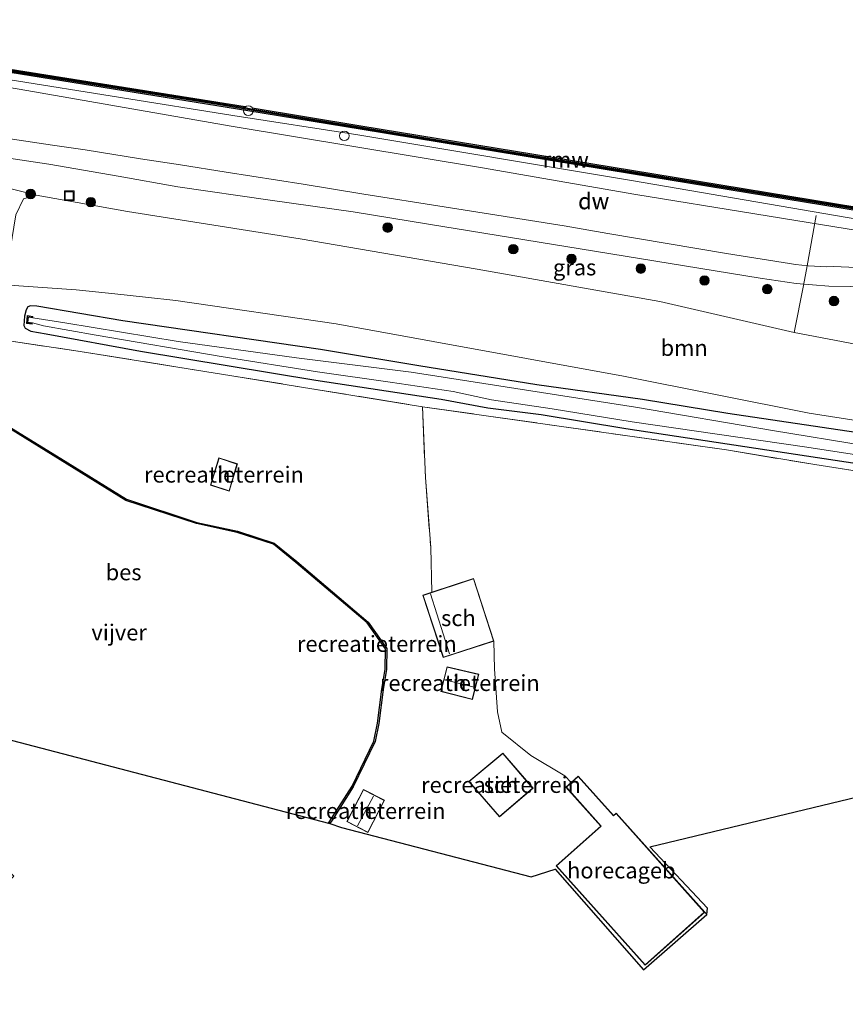
# Model space of a CAD drawing. Units: metres. Extents: x 249990 to 260000, y 468748 to 474719.
# Drawn here: x 252043 to 252172, y 473850 to 474003 of the extents above; entities that cross this region are included whole.
import ezdxf
from ezdxf.enums import TextEntityAlignment as Align

# ---------------------------------------------------------------- set-up
doc = ezdxf.new("R2010")
doc.units = ezdxf.units.M
doc.linetypes.add('IE-TERREINAFSCHEIDING', pattern=[10, 8, -2])
doc.layers.get('0').update_dxf_attribs({"lineweight": 25})
for name, color, linetype, lineweight in [('B-ME-AL-OVERIG-S-B1', 7, 'Continuous', 18), ('B-ME-GC-DAMWAND-GV-B6', 10, 'Continuous', 25), ('B-ME-GC-DAMWAND-L-B1', 10, 'Continuous', 25), ('B-ME-GR-BOOM-GV-B6', 93, 'Continuous', 18), ('B-ME-GR-BOOM-S-B1', 93, 'Continuous', 18), ('B-ME-GW-INSTEEKWATERGANG-L-B1', 10, 'Continuous', 25), ('B-ME-GW-KRUINLIJN-L-B1', 93, 'Continuous', 18), ('B-ME-GW-TEENLIJN-L-B1', 93, 'Continuous', 18), ('B-ME-IE-GRASLAND-GV-B6', 93, 'Continuous', 18), ('B-ME-IE-GRONDWERKLIJN-GROND_INGERICHT-GV-B6', 253, 'Continuous', 18), ('B-ME-IE-INRICHTINGSELEMENT-S-B1', 253, 'Continuous', 18), ('B-ME-IE-TERREINAFSCHEIDING-DOORGANG-L-B1', 8, 'IE-TERREINAFSCHEIDING-KUNSTMATIG-OPEN', 18), ('B-ME-IE-TERREINAFSCHEIDING-RASTERHEKWERK-L-B1', 8, 'IE-TERREINAFSCHEIDING', 18), ('B-ME-KG-KADASTRAAL-DAKRAND-L-B1', 13, 'Continuous', 18), ('B-ME-KG-KADASTRAAL-NOKLIJN-L-B1', 13, 'Continuous', 18), ('B-ME-KG-KADASTRAAL-OPNAMEDTMGRENS-L-B1', 10, 'Continuous', 25), ('B-ME-KW-REMMINGWERK-L-B1', 10, 'Continuous', 25), ('B-ME-MW-MUUR-GV-B6', 8, 'IE-TERREINAFSCHEIDING-KUNSTMATIG', 18), ('B-ME-MW-MUUR-L-B1', 8, 'IE-TERREINAFSCHEIDING-KUNSTMATIG', 18), ('B-ME-OB-BESCHOEIING-GV-B6', 10, 'Continuous', 25), ('B-ME-OB-WATERLIJN-L-B1', 133, 'OB-WATERLIJN', 18), ('B-ME-OG-BEBOUWING-GV-B6', 173, 'Continuous', 18), ('B-ME-OG-WATER-GV-B6', 153, 'Continuous', 18), ('B-ME-VH-VERH_SOORT-BITUMEN-GV-B6', 8, 'IE-TERREINAFSCHEIDING-NATUURLIJK-HOUTWAL', 18)]:
    doc.layers.add(name, color=color, linetype=linetype, lineweight=lineweight)
doc.styles.add('NLCS-ISO', font='NLCS-ISO.TTF')
doc.linetypes.add('IE-TERREINAFSCHEIDING-KUNSTMATIG', pattern='A,4,[82,NLCS.SHX,S=0.75,R=90,X=0,Y=0],4,-2', length=10)
doc.linetypes.add('IE-TERREINAFSCHEIDING-KUNSTMATIG-OPEN', pattern='A,7,-1.5,[67,NLCS.SHX,S=0.75,R=0,X=0,Y=0],-1.5', length=10)
doc.linetypes.add('IE-TERREINAFSCHEIDING-NATUURLIJK-HOUTWAL', pattern='A,7,-1.5,[67,NLCS.SHX,S=0.75,R=45,X=0,Y=0],-1.5,7,-1.5,[70,NLCS.SHX,S=0.75,R=0,X=0,Y=0],-1.5', length=20)
doc.linetypes.add('OB-WATERLIJN', pattern='A,10,[32,NLCS.SHX,S=2,R=0,X=0,Y=0],-12', length=22)

# ---------------------------------------------------------------- blocks, each defined once
blk = doc.blocks.new('dtb')
blk.add_circle((0, 0), 0.75)
blk = doc.blocks.new('put')
for p, q in [((0.75, 0.75), (-0.75, 0.75)), ((-0.75, 0.75), (-0.75, -0.75)), ((0.75, -0.75), (0.75, 0.75)), ((-0.75, -0.75), (0.75, -0.75))]:
    blk.add_line(p, q)
blk.add_lwpolyline([(-0.625, 0.625), (0.625, 0.625), (0.625, -0.625), (-0.625, -0.625)], close=True)
blk = doc.blocks.new('boom')
blk.add_hatch(color=256).paths.add_polyline_path([(-0.75, 0, 1), (0.75, 0, 1)])
blk.add_circle((0, 0), 0.75)

msp = doc.modelspace()

# ---------------------------------------------------------------- linework, layer by layer
at = {"layer": 'B-ME-GC-DAMWAND-GV-B6'}
for points in [[(251930.9184, 473992.6547, 25.205), (251964.1059, 473998.3254, 25.205), (251992.969, 474003.1776, 25.205), (251994.3656, 474003.4092, 25.205), (252013.6983, 474000.2605, 25.205), (252041.1732, 473995.7259, 25.205), (252074.1421, 473990.4549, 25.205), (252078.6242, 473989.7094, 25.205), (252079.3162, 473989.5942, 25.205), (252108.4797, 473984.7432, 25.205), (252141.3469, 473979.3897, 25.205), (252170.335, 473974.6326, 25.205), (252195.1866, 473970.6057, 25.205)], [(252385.4841, 473931.335, 25.205), (252384.2047, 473931.5137, 25.4695), (252381.8348, 473932.0856, 25.4745), (252380.3802, 473932.4366, 25.4776), (252371.8466, 473934.5155, 25.5082), (252360.1402, 473937.325, 25.5133), (252342.6745, 473941.4332, 25.5159), (252324.8657, 473945.4608, 25.5201), (252307.9703, 473949.1379, 25.5317), (252289.8885, 473952.8801, 25.5369), (252275.2466, 473955.7974, 25.5176), (252254.5268, 473959.7329, 25.4977), (252236.8819, 473963.0242, 25.5085), (252225.0567, 473965.146, 25.4895), (252207.3555, 473968.1962, 25.5021), (252177.7679, 473973.0385, 25.472), (252138.7197, 473979.4367, 25.4982), (252096.3991, 473986.4208, 25.5146), (252078.873, 473989.2803, 25.5118), (252041.7908, 473995.2605, 25.5212), (252012.0533, 474000.1004, 25.5333), (251994.3068, 474002.9978, 25.5335), (251980.0288, 474000.5977, 25.5358), (251947.3522, 473995.0398, 25.541)]]:
    msp.add_polyline3d(points, dxfattribs=at)
at = {"layer": 'B-ME-GC-DAMWAND-L-B1'}
msp.add_polyline3d([(251930.945, 473992.5, 25.5056), (251964.1322, 473998.1706, 25.4886), (251992.9949, 474003.0227, 25.5045), (251994.3658, 474003.2501, 25.4981), (252013.6729, 474000.1056, 25.4994), (252041.148, 473995.5709, 25.4734), (252074.1169, 473990.2999, 25.4958), (252108.4542, 473984.5883, 25.486), (252141.3216, 473979.2348, 25.4766), (252170.3097, 473974.4777, 25.4464), (252195.1612, 473970.4508, 25.4885), (252211.5125, 473967.7333, 25.499), (252227.9428, 473964.8988, 25.4641), (252244.5402, 473961.8153, 25.432), (252260.7788, 473958.7772, 25.4656), (252277.3697, 473955.6947, 25.4951), (252293.6715, 473952.4124, 25.5219), (252309.9575, 473948.9779, 25.4855), (252326.3824, 473945.3904, 25.491), (252348.1442, 473940.4072, 25.4839), (252369.8376, 473935.2494, 25.5222), (252387.401, 473931.0367, 25.5554)], dxfattribs=at)
at = {"layer": 'B-ME-GR-BOOM-GV-B6'}
msp.add_polyline3d([(252185.717, 473939.046, 22.31), (252166.4205, 473942.0863, 22.0504), (252137.457, 473947.8467, 22.61), (252092.6174, 473956.0124, 22.946), (252067.6201, 473959.6521, 22.778), (252062.8638, 473960.1802, 22.8555), (252058.1074, 473960.7084, 22.933), (252052.0779, 473961.2963, 22.995), (252047.5869, 473961.6428, 22.778), (252040.896, 473962.076, 22.703), (252042.643, 473973.014, 26.039), (252043.846, 473975.516, 26.202), (252045.82, 473976.1, 26.291), (252060.086, 473973.546, 26.412), (252087.008, 473969.3, 26.669), (252114.619, 473964.554, 26.785), (252143.135, 473959.521, 26.773), (252164.101, 473954.672, 26.308), (252179.099, 473951.803, 26.551)], dxfattribs=at)
at = {"layer": 'B-ME-GW-INSTEEKWATERGANG-L-B1'}
for points in [[(252176.503, 473938.654, 22.326), (252153.712, 473942.001, 21.881), (252140.429, 473944.204, 21.955), (252123.918, 473946.511, 22.051), (252105.539, 473949.478, 22.059), (252090.182, 473951.981, 22.351), (252059.339, 473956.497, 22.295), (252045.934, 473958.771, 22.355), (252044.963, 473958.838, 22.438), (252044.544, 473958.641, 22.438), (252044.25, 473958.182, 22.442), (252043.989, 473957.233, 22.442), (252043.885, 473955.766, 22.442), (252044.122, 473955.317, 22.438), (252044.995, 473954.857, 22.43), (252047.373, 473954.457, 22.43), (252062.119, 473951.767, 22.442), (252089.44, 473947.212, 22.47), (252109.027, 473944.27, 22.418), (252116.281, 473942.914, 22.331), (252124.603, 473941.875, 22.223), (252137.797, 473939.65, 22.267)], [(252137.797, 473939.65, 22.267), (252184.577, 473932.575, 22.342)]]:
    msp.add_polyline3d(points, dxfattribs=at)
at = {"layer": 'B-ME-GW-KRUINLIJN-L-B1'}
for points in [[(252390.3815, 473926.3367, 26.6999), (252386.283, 473926.9509, 26.6849), (252384.3294, 473927.5953, 26.597), (252382.6646, 473927.9561, 26.6135), (252373.4059, 473930.7055, 26.4754), (252343.2317, 473937.7973, 26.572), (252308.1953, 473945.2545, 26.4554), (252274.2496, 473952.6256, 26.5188), (252239.8746, 473958.6175, 26.4735), (252209.1861, 473963.7519, 26.5617), (252176.4994, 473970.1479, 26.4337), (252139.4053, 473976.2129, 26.2299), (252115.1569, 473980.3976, 26.3262), (252076.2292, 473986.8484, 26.2931), (252043.1986, 473992.649, 26.238), (252014.1549, 473997.4394, 26.1639), (251994.9842, 474000.6521, 26.033), (251992.9836, 474000.8701, 25.9933), (251990.9197, 474000.3251, 26.002), (251980.1261, 473998.6524, 26.0245), (251948.1005, 473992.775, 25.9457)], [(252179.099, 473951.803, 26.551), (252164.101, 473954.672, 26.308), (252143.135, 473959.521, 26.773), (252114.619, 473964.554, 26.785), (252087.008, 473969.3, 26.669), (252060.086, 473973.546, 26.412), (252045.82, 473976.1, 26.291), (252040.0735, 473977.5491, 26.43), (252011.9967, 473981.4272, 26.542), (251992.9927, 473983.3705, 26.542), (251983.2322, 473983.4919, 26.542), (251973.6123, 473983.2722, 26.598), (251965.663, 473982.11, 26.374), (251965.028, 473981.87, 26.139)]]:
    msp.add_polyline3d(points, dxfattribs=at)
at = {"layer": 'B-ME-GW-TEENLIJN-L-B1'}
for points in [[(251947.4715, 473993.6385, 25.6169), (251980.2761, 473999.3699, 25.626), (251992.5126, 474001.5209, 25.5751), (251994.2137, 474001.6905, 25.5525), (251994.6009, 474001.649, 25.5618), (251995.4836, 474001.5543, 25.5831), (252000.4016, 474000.7993, 25.583), (252011.6099, 473999.0786, 25.5829), (252041.4455, 473994.1361, 25.6207), (252076.5156, 473988.5123, 25.6123), (252096.0042, 473985.5336, 25.6079), (252138.6882, 473978.3948, 25.5982), (252177.8015, 473971.6831, 25.6084)], [(252185.717, 473939.046, 22.31), (252166.4205, 473942.0863, 22.0504), (252137.457, 473947.8467, 22.61), (252092.6174, 473956.0124, 22.946), (252067.6201, 473959.6521, 22.778), (252062.8638, 473960.1802, 22.8555), (252058.1074, 473960.7084, 22.933), (252052.0779, 473961.2963, 22.995), (252047.5869, 473961.6428, 22.778), (252040.896, 473962.076, 22.703)]]:
    msp.add_polyline3d(points, dxfattribs=at)
at = {"layer": 'B-ME-IE-GRASLAND-GV-B6'}
for points in [[(251947.3522, 473995.0398, 25.541), (251980.0288, 474000.5977, 25.5358), (251994.3068, 474002.9978, 25.5335), (252012.0533, 474000.1004, 25.5333), (252041.7908, 473995.2605, 25.5212), (252078.873, 473989.2803, 25.5118), (252096.3991, 473986.4208, 25.5146), (252138.7197, 473979.4367, 25.4982), (252177.7679, 473973.0385, 25.472), (252207.3555, 473968.1962, 25.5021), (252225.0567, 473965.146, 25.4895), (252236.8819, 473963.0242, 25.5085), (252254.5268, 473959.7329, 25.4977), (252275.2466, 473955.7974, 25.5176), (252289.8885, 473952.8801, 25.5369), (252307.9703, 473949.1379, 25.5317), (252324.8657, 473945.4608, 25.5201), (252342.6745, 473941.4332, 25.5159), (252360.1402, 473937.325, 25.5133), (252371.8466, 473934.5155, 25.5082), (252380.3802, 473932.4366, 25.4776), (252381.8348, 473932.0856, 25.4745)], [(252177.8015, 473971.6831, 25.6084), (252138.6882, 473978.3948, 25.5982), (252096.0042, 473985.5336, 25.6079), (252076.5156, 473988.5123, 25.6123), (252041.4455, 473994.1361, 25.6207), (252011.6099, 473999.0786, 25.5829), (252000.4016, 474000.7993, 25.583), (251995.4836, 474001.5543, 25.5831), (251994.6009, 474001.649, 25.5618), (251994.2137, 474001.6905, 25.5525), (251992.5126, 474001.5209, 25.5751), (251980.2761, 473999.3699, 25.626), (251947.4715, 473993.6385, 25.6169)], [(251947.4715, 473993.6385, 25.6169), (251980.2761, 473999.3699, 25.626), (251992.5126, 474001.5209, 25.5751), (251994.2137, 474001.6905, 25.5525), (251994.6009, 474001.649, 25.5618), (251995.4836, 474001.5543, 25.5831), (252000.4016, 474000.7993, 25.583), (252011.6099, 473999.0786, 25.5829), (252041.4455, 473994.1361, 25.6207), (252076.5156, 473988.5123, 25.6123), (252096.0042, 473985.5336, 25.6079), (252138.6882, 473978.3948, 25.5982), (252177.8015, 473971.6831, 25.6084)], [(251948.1005, 473992.775, 25.9457), (251980.1261, 473998.6524, 26.0245), (251990.9197, 474000.3251, 26.002), (251992.9836, 474000.8701, 25.9933), (251994.9842, 474000.6521, 26.033), (252014.1549, 473997.4394, 26.1639), (252043.1986, 473992.649, 26.238), (252076.2292, 473986.8484, 26.2931), (252115.1569, 473980.3976, 26.3262), (252139.4053, 473976.2129, 26.2299), (252176.4994, 473970.1479, 26.4337), (252209.1861, 473963.7519, 26.5617), (252239.8746, 473958.6175, 26.4735), (252274.2496, 473952.6256, 26.5188), (252308.1953, 473945.2545, 26.4554), (252343.2317, 473937.7973, 26.572), (252373.4059, 473930.7055, 26.4754), (252382.6646, 473927.9561, 26.6135)], [(252381.6728, 473930.9044, 25.5436), (252382.0485, 473929.216, 26.0865), (252382.6646, 473927.9561, 26.6135), (252373.4059, 473930.7055, 26.4754), (252343.2317, 473937.7973, 26.572), (252308.1953, 473945.2545, 26.4554), (252274.2496, 473952.6256, 26.5188), (252239.8746, 473958.6175, 26.4735), (252209.1861, 473963.7519, 26.5617), (252176.4994, 473970.1479, 26.4337), (252139.4053, 473976.2129, 26.2299), (252115.1569, 473980.3976, 26.3262), (252076.2292, 473986.8484, 26.2931), (252043.1986, 473992.649, 26.238), (252014.1549, 473997.4394, 26.1639), (251994.9842, 474000.6521, 26.033), (251992.9836, 474000.8701, 25.9933), (251990.9197, 474000.3251, 26.002), (251980.1261, 473998.6524, 26.0245), (251948.1005, 473992.775, 25.9457)], [(252017.2805, 473984.5464, 26.5509), (252029.426, 473983.3704, 26.5779), (252039.7333, 473982.1227, 26.6139), (252047.8261, 473980.9302, 26.6379), (252058.6339, 473979.068, 26.6409), (252067.9345, 473977.4235, 26.6319), (252082.354, 473975.2966, 26.6829), (252095.2746, 473973.4867, 26.6169), (252107.052, 473971.583, 26.618), (252132.9165, 473967.3685, 26.6575), (252158.781, 473963.154, 26.697), (252164.389, 473962.334, 26.63), (252169.471, 473961.907, 26.642), (252176.2411, 473961.802, 26.7295)], [(252173.8426, 473964.8314, 26.734), (252170.168, 473964.94, 26.71), (252169.1899, 473964.9364, 26.7178), (252168.2111, 473964.9569, 26.7248), (252167.2325, 473965.0015, 26.7311), (252166.255, 473965.0701, 26.7368), (252165.2795, 473965.1628, 26.7417), (252164.3069, 473965.2794, 26.7458), (252163.338, 473965.4198, 26.7493), (252162.3737, 473965.5839, 26.752), (252153.5425, 473967.0143, 26.725), (252135.026, 473970.113, 26.725), (252128.186, 473971.2995, 26.6937), (252109.4786, 473974.2814, 26.6266), (252096.9412, 473976.2496, 26.6746), (252087.4876, 473977.8145, 26.7196), (252075.4719, 473979.7113, 26.6246), (252068.3226, 473980.8504, 26.5971), (252062.1085, 473981.7701, 26.5596), (252053.4614, 473983.1766, 26.5596), (252048.3592, 473983.9221, 26.5596), (252038.953, 473985.3248, 26.5796)], [(252179.099, 473951.803, 26.551), (252164.101, 473954.672, 26.308), (252143.135, 473959.521, 26.773), (252114.619, 473964.554, 26.785), (252087.008, 473969.3, 26.669), (252060.086, 473973.546, 26.412), (252045.82, 473976.1, 26.291), (252040.0735, 473977.5491, 26.43), (252011.9967, 473981.4272, 26.542), (251992.9927, 473983.3705, 26.542), (251983.2322, 473983.4919, 26.542), (251973.6123, 473983.2722, 26.598), (251965.663, 473982.11, 26.374), (251965.028, 473981.87, 26.139), (251963.855, 473981.759, 26.226), (251951.1526, 473978.8806, 26.4195)], [(252040.0735, 473977.5491, 26.43), (252045.82, 473976.1, 26.291), (252043.846, 473975.516, 26.202)], [(252043.846, 473975.516, 26.202), (252042.643, 473973.014, 26.039)], [(252197.0465, 473929.3624, 22.538), (252167.2824, 473934.0274, 22.576), (252153.526, 473936.3376, 22.418), (252106.118, 473943.077, 22.582), (252076.345, 473947.902, 22.534), (252052.688, 473951.687, 22.478), (252039.127, 473953.735, 22.398), (252039.196, 473954.148, 22.494), (252040.896, 473962.076, 22.703), (252047.5869, 473961.6428, 22.778), (252052.0779, 473961.2963, 22.995), (252058.1074, 473960.7084, 22.933), (252062.8638, 473960.1802, 22.8555), (252067.6201, 473959.6521, 22.778)], [(252067.6201, 473959.6521, 22.778), (252092.6174, 473956.0124, 22.946), (252137.457, 473947.8467, 22.61), (252166.4205, 473942.0863, 22.0504), (252185.717, 473939.046, 22.31), (252207.052, 473935.628, 22.111), (252249.664, 473928.127, 22.7741), (252250.238, 473928.082, 22.7732), (252270.607, 473924.794, 22.493), (252295.568, 473920.635, 22.386), (252317.501, 473915.918, 22.461), (252340.327, 473910.811, 22.39), (252356.658, 473906.816, 22.346), (252364.569, 473904.283, 22.35), (252366.073, 473903.145, 22.37), (252367.901, 473902.339, 22.386), (252370.547, 473902.882, 22.386), (252372.187, 473903.053, 22.394), (252379.253, 473901.856, 22.386), (252416.624, 473892.868, 22.445)], [(252184.577, 473932.575, 22.342), (252137.797, 473939.65, 22.267), (252124.603, 473941.875, 22.223), (252116.281, 473942.914, 22.331), (252109.027, 473944.27, 22.418), (252089.44, 473947.212, 22.47), (252062.119, 473951.767, 22.442), (252047.373, 473954.457, 22.43), (252044.995, 473954.857, 22.43), (252044.122, 473955.317, 22.438), (252043.885, 473955.766, 22.442), (252043.989, 473957.233, 22.442), (252044.25, 473958.182, 22.442), (252044.544, 473958.641, 22.438), (252044.963, 473958.838, 22.438), (252045.934, 473958.771, 22.355)], [(252176.503, 473938.654, 22.326), (252153.712, 473942.001, 21.881), (252140.429, 473944.204, 21.955), (252123.918, 473946.511, 22.051), (252105.539, 473949.478, 22.059), (252090.182, 473951.981, 22.351), (252059.339, 473956.497, 22.295), (252045.934, 473958.771, 22.355), (252044.963, 473958.838, 22.438), (252044.544, 473958.641, 22.438), (252044.25, 473958.182, 22.442), (252043.989, 473957.233, 22.442), (252043.885, 473955.766, 22.442), (252044.122, 473955.317, 22.438), (252044.995, 473954.857, 22.43), (252047.373, 473954.457, 22.43), (252062.119, 473951.767, 22.442), (252089.44, 473947.212, 22.47), (252109.027, 473944.27, 22.418), (252116.281, 473942.914, 22.331), (252124.603, 473941.875, 22.223), (252137.797, 473939.65, 22.267), (252184.577, 473932.575, 22.342)], [(252045.934, 473958.771, 22.355), (252059.339, 473956.497, 22.295), (252090.182, 473951.981, 22.351), (252105.539, 473949.478, 22.059), (252123.918, 473946.511, 22.051), (252140.429, 473944.204, 21.955), (252153.712, 473942.001, 21.881), (252176.503, 473938.654, 22.326)], [(252189.938, 473934.562, 21.269), (252160.693, 473939.357, 21.269), (252139.314, 473943.017, 21.161), (252104.325, 473948.456, 21.161), (252086.425, 473950.693, 21.161), (252067.978, 473953.251, 21.161), (252050.309, 473956.156, 21.161), (252045.302, 473956.947, 21.161), (252045.336, 473957.144, 21.221), (252044.451, 473957.298, 21.776), (252044.332, 473956.075, 21.776)], [(252044.332, 473956.075, 21.776), (252045.217, 473955.958, 21.177), (252045.243, 473956.156, 21.161), (252046.956, 473955.722, 21.161), (252055.174, 473954.247, 21.161), (252074.686, 473950.929, 21.161), (252089.738, 473948.523, 21.161), (252101.071, 473946.896, 21.161), (252110.88, 473945.447, 21.161), (252116.854, 473944.149, 21.161), (252126.312, 473942.727, 21.161), (252138.819, 473940.735, 21.161), (252165.696, 473936.81, 21.269), (252193.463, 473932.526, 21.269)]]:
    msp.add_polyline3d(points, dxfattribs=at)
at = {"layer": 'B-ME-IE-GRONDWERKLIJN-GROND_INGERICHT-GV-B6'}
for points in [[(252039.127, 473953.735, 22.398), (252052.688, 473951.687, 22.478), (252076.345, 473947.902, 22.534), (252106.118, 473943.077, 22.582)], [(252106.118, 473943.077, 22.582), (252106.555, 473931.999, 22.41), (252107.39, 473921.118, 22.654), (252107.535, 473914.104, 22.827), (252106.163, 473913.651, 22.845), (252109.326, 473903.902, 22.845), (252117.244, 473906.471, 22.845), (252117.315, 473902.145, 23.137), (252117.808, 473895.426, 22.845), (252118.483, 473892.25, 22.75), (252122.995, 473888.628, 22.758), (252128.307, 473885.474, 22.726), (252129.275, 473884.387, 22.362), (252128.478, 473883.674, 22.362), (252133.91, 473877.606, 22.362), (252126.957, 473871.382, 22.362), (252140.824, 473855.897, 22.362), (252150.134, 473864.18, 22.362), (252150.438, 473863.809, 22.366), (252140.571, 473855.16, 22.525), (252126.793, 473870.878, 22.501), (252123.037, 473869.701, 22.626), (252093.478, 473877.366, 22.526), (252091.641, 473877.999, 21.209), (252092.092, 473878.682, 21.209), (252095.285, 473883.725, 21.185), (252098.708, 473890.814, 21.077), (252099.295, 473893.635, 21.137), (252099.941, 473898.931, 21.101), (252100.488, 473902.09, 21.113), (252100.516, 473905.322, 21.125), (252097.622, 473909.447, 21.165), (252086.476, 473918.927, 21.097), (252082.956, 473921.792, 21.065), (252077.235, 473923.62, 21.145), (252070.899, 473925.011, 21.177), (252059.916, 473928.639, 21.293), (252049.671, 473934.976, 21.069), (252037.483, 473942.498, 21.149)], [(252208.057, 473890.377, 22.243), (252141.572, 473874.386, 22.406), (252150.549, 473864.767, 22.469), (252150.438, 473863.809, 22.366), (252150.134, 473864.18, 22.362), (252136.296, 473879.638, 22.362), (252135.888, 473879.273, 22.362), (252130.404, 473885.398, 22.362), (252129.275, 473884.387, 22.362), (252128.307, 473885.474, 22.726), (252122.995, 473888.628, 22.758), (252118.483, 473892.25, 22.75), (252117.808, 473895.426, 22.845), (252117.315, 473902.145, 23.137), (252117.244, 473906.471, 22.845), (252114.068, 473916.26, 22.845), (252107.535, 473914.104, 22.827), (252107.39, 473921.118, 22.654), (252106.555, 473931.999, 22.41), (252106.118, 473943.077, 22.582), (252153.526, 473936.3376, 22.418), (252167.2824, 473934.0274, 22.576)], [(252073.008, 473930.826, 22.678), (252075.957, 473929.864, 22.678), (252077.221, 473934.154, 22.678), (252074.345, 473935.109, 22.678), (252073.008, 473930.826, 22.678)], [(252167.2824, 473934.0274, 22.576), (252197.0465, 473929.3624, 22.538)], [(252108.958, 473898.616, 22.845), (252113.878, 473897.372, 22.845), (252114.876, 473901.321, 22.845), (252109.932, 473902.467, 22.845), (252108.958, 473898.616, 22.845)], [(252113.333, 473884.587, 22.666), (252118.091, 473879.033, 22.666), (252123.346, 473883.535, 22.666), (252118.655, 473889.011, 22.666), (252113.333, 473884.587, 22.666)], [(252100.166, 473881.637, 22.738), (252096.897, 473883.335, 22.738), (252094.297, 473878.299, 22.738), (252097.57, 473876.609, 22.738), (252100.166, 473881.637, 22.738)]]:
    msp.add_polyline3d(points, dxfattribs=at)
at = {"layer": 'B-ME-IE-TERREINAFSCHEIDING-DOORGANG-L-B1'}
for p, q in [((252165.5169, 473961.9922, 26.63), (252166.0863, 473965.0801, 26.7368)), ((252150.134, 473864.18, 22.362), (252150.438, 473863.809, 22.366))]:
    msp.add_line(p, q, dxfattribs=at)
at = {"layer": 'B-ME-IE-TERREINAFSCHEIDING-RASTERHEKWERK-L-B1'}
for p, q in [((252166.0863, 473965.0801, 26.7368), (252167.9412, 473975.1391, 25.205)), ((252165.5169, 473961.9922, 26.63), (252164.101, 473954.672, 26.308))]:
    msp.add_line(p, q, dxfattribs=at)
for points in [[(252039.196, 473954.148, 22.494), (252039.127, 473953.735, 22.398), (252052.688, 473951.687, 22.478), (252076.345, 473947.902, 22.534), (252106.118, 473943.077, 22.582)], [(252106.118, 473943.077, 22.582), (252153.526, 473936.3376, 22.418), (252167.2824, 473934.0274, 22.576), (252197.0465, 473929.3624, 22.538), (252226.7031, 473924.4364, 22.5115), (252256.3598, 473919.5105, 22.485), (252286.1575, 473913.9732, 22.529), (252324.8348, 473906.5546, 22.68), (252365.284, 473897.24, 22.394), (252355.967, 473874.798, 22.251), (252344.814, 473849.78, 22.355)], [(252106.118, 473943.077, 22.582), (252106.555, 473931.999, 22.41), (252107.39, 473921.118, 22.654), (252107.535, 473914.104, 22.827)], [(252117.244, 473906.471, 22.845), (252117.315, 473902.145, 23.137), (252117.808, 473895.426, 22.845), (252118.483, 473892.25, 22.75), (252122.995, 473888.628, 22.758), (252128.307, 473885.474, 22.726), (252129.275, 473884.387, 22.362)]]:
    msp.add_polyline3d(points, dxfattribs=at)
at = {"layer": 'B-ME-KG-KADASTRAAL-DAKRAND-L-B1'}
for points in [[(252077.159, 473934.122, 25.025), (252075.924, 473929.927, 25.029), (252073.07, 473930.858, 25.029), (252074.378, 473935.046, 25.029), (252077.159, 473934.122, 25.025)], [(252114.036, 473916.197, 25.309), (252117.181, 473906.503, 25.253), (252109.358, 473903.965, 25.407), (252106.226, 473913.619, 25.435), (252114.036, 473916.197, 25.309)], [(252109.968, 473902.407, 24.838), (252109.019, 473898.652, 24.834), (252113.842, 473897.433, 24.904), (252114.815, 473901.284, 24.896), (252109.968, 473902.407, 24.838)], [(252118.649, 473888.941, 25.903), (252123.276, 473883.54, 25.931), (252118.096, 473879.104, 25.955), (252113.404, 473884.581, 25.967), (252118.649, 473888.941, 25.903)], [(252150.063, 473864.184, 25.605), (252136.292, 473879.567, 25.621), (252135.884, 473879.202, 25.633), (252130.4, 473885.327, 25.681), (252128.549, 473883.67, 25.74), (252133.981, 473877.602, 25.541), (252127.028, 473871.378, 25.621), (252140.828, 473855.967, 25.621), (252150.063, 473864.184, 25.605)], [(252100.099, 473881.616, 25.032), (252097.549, 473876.676, 25.041), (252094.364, 473878.32, 24.982), (252096.918, 473883.268, 25.029), (252100.099, 473881.616, 25.032)]]:
    msp.add_polyline3d(points, dxfattribs=at)
at = {"layer": 'B-ME-KG-KADASTRAAL-NOKLIJN-L-B1'}
for p, q in [((252107.329, 473913.88, 26.993), (252110.298, 473904.471, 26.989)), ((252109.58, 473900.422, 25.32), (252114.183, 473899.298, 25.32)), ((252098.433, 473882.284, 25.947), (252095.973, 473877.638, 25.879))]:
    msp.add_line(p, q, dxfattribs=at)
at = {"layer": 'B-ME-KG-KADASTRAAL-OPNAMEDTMGRENS-L-B1'}
msp.add_polyline3d([(251945.432, 473891.334, 21.361), (251961.235, 473892.495, 21.611), (251965.878, 473892.838, 21.466), (251970.157, 473893.154, 21.416), (251972.076, 473893.296, 21.376), (251992.241, 473894.797, 21.496), (251997.308, 473888.991, 21.58), (251998.1, 473888.193, 22.215), (252028.11, 473856.031, 22.227), (252042.336, 473869.805, 22.231), (252029.112, 473883.468, 22.203), (252022.752, 473896.005, 21.206), (252023.02, 473895.935, 21.029), (252091.437, 473878.053, 21.029), (252091.641, 473877.999, 21.209), (252093.478, 473877.366, 22.526), (252123.037, 473869.701, 22.626), (252126.793, 473870.878, 22.501), (252140.571, 473855.16, 22.525), (252150.438, 473863.809, 22.366), (252150.549, 473864.767, 22.469), (252141.572, 473874.386, 22.406), (252208.057, 473890.377, 22.243)], dxfattribs=at)
at = {"layer": 'B-ME-KW-REMMINGWERK-L-B1'}
for points in [[(252078.4129, 473989.8689, 25.3634), (252041.785, 473995.7405, 25.3522), (252012.0546, 474000.6018, 25.3642), (251994.3376, 474003.4932, 25.3646), (251980.3608, 474001.1721, 25.3746), (251980.2964, 474001.1119, 25.3722)], [(252177.3541, 473973.6176, 25.3213), (252138.6895, 473979.9467, 25.3386), (252096.4596, 473986.883, 25.3359), (252079.5292, 473989.6657, 25.3586)]]:
    msp.add_polyline3d(points, dxfattribs=at)
at = {"layer": 'B-ME-MW-MUUR-GV-B6'}
msp.add_polyline3d([(252045.243, 473956.156, 21.161), (252045.217, 473955.958, 21.177), (252044.332, 473956.075, 21.776), (252044.451, 473957.298, 21.776), (252045.336, 473957.144, 21.221), (252045.302, 473956.947, 21.161), (252044.629, 473957.064, 21.161), (252044.55, 473956.248, 21.161), (252045.243, 473956.156, 21.161)], dxfattribs=at)
at = {"layer": 'B-ME-MW-MUUR-L-B1'}
msp.add_polyline3d([(252045.156, 473956.077, 21.282), (252044.453, 473956.169, 21.684), (252044.526, 473957.161, 21.684), (252045.222, 473957.042, 21.329)], dxfattribs=at)
at = {"layer": 'B-ME-OB-BESCHOEIING-GV-B6'}
msp.add_polyline3d([(252037.483, 473942.498, 21.149), (252049.671, 473934.976, 21.069), (252059.916, 473928.639, 21.293), (252070.899, 473925.011, 21.177), (252077.235, 473923.62, 21.145), (252082.956, 473921.792, 21.065), (252086.476, 473918.927, 21.097), (252097.622, 473909.447, 21.165), (252100.516, 473905.322, 21.125), (252100.488, 473902.09, 21.113), (252099.941, 473898.931, 21.101), (252099.295, 473893.635, 21.137), (252098.708, 473890.814, 21.077), (252095.285, 473883.725, 21.185), (252092.092, 473878.682, 21.209), (252091.641, 473877.999, 21.209), (252091.437, 473878.053, 21.029), (252091.924, 473878.791, 21.029), (252095.11, 473883.822, 21.029), (252098.517, 473890.879, 21.029), (252099.097, 473893.668, 21.029), (252099.743, 473898.96, 21.029), (252100.288, 473902.108, 21.029), (252100.315, 473905.26, 21.029), (252097.473, 473909.311, 21.029), (252086.348, 473918.773, 21.029), (252082.859, 473921.613, 21.029), (252077.183, 473923.427, 21.029), (252070.846, 473924.818, 21.029), (252059.831, 473928.456, 21.029), (252049.566, 473934.806, 21.029), (252037.51, 473942.246, 21.029)], dxfattribs=at)
at = {"layer": 'B-ME-OB-WATERLIJN-L-B1'}
msp.add_polyline3d([(251930.9184, 473992.6547, 25.205), (251964.1059, 473998.3254, 25.205), (251992.969, 474003.1776, 25.205), (251994.3656, 474003.4092, 25.205), (252013.6983, 474000.2605, 25.205), (252041.1732, 473995.7259, 25.205), (252074.1421, 473990.4549, 25.205), (252078.6242, 473989.7094, 25.205), (252079.3162, 473989.5942, 25.205), (252108.4797, 473984.7432, 25.205), (252141.3469, 473979.3897, 25.205), (252170.335, 473974.6326, 25.205), (252195.1866, 473970.6057, 25.205)], dxfattribs=at)
at = {"layer": 'B-ME-OG-BEBOUWING-GV-B6'}
for points in [[(252077.221, 473934.154, 22.678), (252075.957, 473929.864, 22.678), (252073.008, 473930.826, 22.678), (252074.345, 473935.109, 22.678), (252077.221, 473934.154, 22.678)], [(252117.244, 473906.471, 22.845), (252109.326, 473903.902, 22.845), (252106.163, 473913.651, 22.845), (252107.535, 473914.104, 22.827), (252114.068, 473916.26, 22.845), (252117.244, 473906.471, 22.845)], [(252114.876, 473901.321, 22.845), (252113.878, 473897.372, 22.845), (252108.958, 473898.616, 22.845), (252109.932, 473902.467, 22.845), (252114.876, 473901.321, 22.845)], [(252118.655, 473889.011, 22.666), (252123.346, 473883.535, 22.666), (252118.091, 473879.033, 22.666), (252113.333, 473884.587, 22.666), (252118.655, 473889.011, 22.666)], [(252130.404, 473885.398, 22.362), (252135.888, 473879.273, 22.362), (252136.296, 473879.638, 22.362), (252150.134, 473864.18, 22.362), (252140.824, 473855.897, 22.362), (252126.957, 473871.382, 22.362), (252133.91, 473877.606, 22.362), (252128.478, 473883.674, 22.362), (252129.275, 473884.387, 22.362), (252130.404, 473885.398, 22.362)], [(252100.166, 473881.637, 22.738), (252097.57, 473876.609, 22.738), (252094.297, 473878.299, 22.738), (252096.897, 473883.335, 22.738), (252100.166, 473881.637, 22.738)]]:
    msp.add_polyline3d(points, dxfattribs=at)
at = {"layer": 'B-ME-OG-WATER-GV-B6'}
for points in [[(252195.1866, 473970.6057, 25.205), (252170.335, 473974.6326, 25.205), (252141.3469, 473979.3897, 25.205), (252108.4797, 473984.7432, 25.205), (252079.3162, 473989.5942, 25.205), (252078.6242, 473989.7094, 25.205), (252074.1421, 473990.4549, 25.205), (252041.1732, 473995.7259, 25.205), (252013.6983, 474000.2605, 25.205), (251994.3656, 474003.4092, 25.205), (251992.969, 474003.1776, 25.205), (251964.1059, 473998.3254, 25.205), (251930.9184, 473992.6547, 25.205)], [(252045.243, 473956.156, 21.161), (252044.55, 473956.248, 21.161), (252044.629, 473957.064, 21.161), (252045.302, 473956.947, 21.161), (252050.309, 473956.156, 21.161), (252067.978, 473953.251, 21.161), (252086.425, 473950.693, 21.161), (252104.325, 473948.456, 21.161), (252139.314, 473943.017, 21.161), (252160.693, 473939.357, 21.269), (252189.938, 473934.562, 21.269)], [(252193.463, 473932.526, 21.269), (252165.696, 473936.81, 21.269), (252138.819, 473940.735, 21.161), (252126.312, 473942.727, 21.161), (252116.854, 473944.149, 21.161), (252110.88, 473945.447, 21.161), (252101.071, 473946.896, 21.161), (252089.738, 473948.523, 21.161), (252074.686, 473950.929, 21.161), (252055.174, 473954.247, 21.161), (252046.956, 473955.722, 21.161), (252045.243, 473956.156, 21.161)], [(252037.51, 473942.246, 21.029), (252049.566, 473934.806, 21.029), (252059.831, 473928.456, 21.029), (252070.846, 473924.818, 21.029), (252077.183, 473923.427, 21.029), (252082.859, 473921.613, 21.029), (252086.348, 473918.773, 21.029)], [(252086.348, 473918.773, 21.029), (252097.473, 473909.311, 21.029), (252100.315, 473905.26, 21.029), (252100.288, 473902.108, 21.029), (252099.743, 473898.96, 21.029), (252099.097, 473893.668, 21.029), (252098.517, 473890.879, 21.029), (252095.11, 473883.822, 21.029), (252091.924, 473878.791, 21.029), (252091.437, 473878.053, 21.029), (252023.02, 473895.935, 21.029)]]:
    msp.add_polyline3d(points, dxfattribs=at)
at = {"layer": 'B-ME-VH-VERH_SOORT-BITUMEN-GV-B6'}
for points in [[(252176.2411, 473961.802, 26.7295), (252169.471, 473961.907, 26.642), (252164.389, 473962.334, 26.63), (252158.781, 473963.154, 26.697), (252132.9165, 473967.3685, 26.6575), (252107.052, 473971.583, 26.618), (252095.2746, 473973.4867, 26.6169), (252082.354, 473975.2966, 26.6829), (252067.9345, 473977.4235, 26.6319), (252058.6339, 473979.068, 26.6409), (252047.8261, 473980.9302, 26.6379), (252039.7333, 473982.1227, 26.6139), (252029.426, 473983.3704, 26.5779), (252017.2805, 473984.5464, 26.5509), (252008.0945, 473985.3188, 26.5539), (251999.0966, 473985.9884, 26.5179), (251989.6816, 473986.4474, 26.4579), (251983.007, 473986.683, 26.346), (251972.186, 473986.512, 26.37), (251964.954, 473985.506, 26.374), (251962.371, 473985.082, 26.346), (251955.714, 473983.723, 26.206), (251946.2788, 473981.5997, 26.3018)], [(252038.953, 473985.3248, 26.5796), (252048.3592, 473983.9221, 26.5596), (252053.4614, 473983.1766, 26.5596), (252062.1085, 473981.7701, 26.5596), (252068.3226, 473980.8504, 26.5971), (252075.4719, 473979.7113, 26.6246), (252087.4876, 473977.8145, 26.7196), (252096.9412, 473976.2496, 26.6746), (252109.4786, 473974.2814, 26.6266), (252128.186, 473971.2995, 26.6937), (252135.026, 473970.113, 26.725), (252153.5425, 473967.0143, 26.725), (252162.3737, 473965.5839, 26.752), (252163.338, 473965.4198, 26.7493), (252164.3069, 473965.2794, 26.7458), (252165.2795, 473965.1628, 26.7417), (252166.255, 473965.0701, 26.7368), (252167.2325, 473965.0015, 26.7311), (252168.2111, 473964.9569, 26.7248), (252169.1899, 473964.9364, 26.7178), (252170.168, 473964.94, 26.71), (252173.8426, 473964.8314, 26.734)]]:
    msp.add_polyline3d(points, dxfattribs=at)

# ---------------------------------------------------------------- block references
at = {"layer": 'B-ME-AL-OVERIG-S-B1', "rotation": 90}
msp.add_blockref('put', (252051, 473976, 26.544), dxfattribs=at)
at = {"layer": 'B-ME-GR-BOOM-S-B1', "rotation": 90}
for p in [(252044.9593, 473976.2898, 26.449), (252054.3622, 473975.0028, 26.519), (252100.6718, 473971.0455, 26.684), (252120.2581, 473967.6682, 26.729), (252129.3455, 473966.1606, 26.689), (252140.1606, 473964.6425, 26.594), (252150.0966, 473962.7763, 26.689), (252159.8788, 473961.4346, 26.649), (252170.286, 473959.5656, 26.724)]:
    msp.add_blockref('boom', p, dxfattribs=at)
at = {"layer": 'B-ME-IE-INRICHTINGSELEMENT-S-B1', "rotation": 90}
for p in [(252078.9376, 473989.2902, 25.4367), (252093.9037, 473985.359, 25.65)]:
    msp.add_blockref('dtb', p, dxfattribs=at)

# ---------------------------------------------------------------- texts
at = {"layer": 'B-ME-GC-DAMWAND-GV-B6', "ltscale": 0.2, "style": 'NLCS-ISO'}
msp.add_text('dw', height=2.5, dxfattribs=at).set_placement((252132.7945, 473975.14), align=Align.MIDDLE_CENTER)
at = {"layer": 'B-ME-GC-DAMWAND-L-B1', "ltscale": 0.2, "style": 'NLCS-ISO'}
msp.add_text('dw', height=2.5, dxfattribs=at).set_placement((252132.8139, 473975.1929), align=Align.MIDDLE_CENTER)
at = {"layer": 'B-ME-GR-BOOM-GV-B6', "ltscale": 0.2, "style": 'NLCS-ISO'}
msp.add_text('bmn', height=2.5, dxfattribs=at).set_placement((252146.9233, 473952.2615), align=Align.MIDDLE_CENTER)
at = {"layer": 'B-ME-IE-GRASLAND-GV-B6', "ltscale": 0.2, "style": 'NLCS-ISO'}
msp.add_text('gras', height=2.5, dxfattribs=at).set_placement((252129.8298, 473964.8233), align=Align.MIDDLE_CENTER)
at = {"layer": 'B-ME-IE-GRONDWERKLIJN-GROND_INGERICHT-GV-B6', "ltscale": 0.2, "style": 'NLCS-ISO'}
for p in [(252075.1283, 473932.4786), (252098.9793, 473906.0527), (252111.9247, 473899.9407), (252118.3466, 473884.0335), (252097.2317, 473879.9704)]:
    msp.add_text('recreatieterrein', height=2.5, dxfattribs=at).set_placement(p, align=Align.MIDDLE_CENTER)
at = {"layer": 'B-ME-KW-REMMINGWERK-L-B1', "ltscale": 0.2, "style": 'NLCS-ISO'}
msp.add_text('rmw', height=2.5, dxfattribs=at).set_placement((252128.4405, 473981.6345), align=Align.MIDDLE_CENTER)
at = {"layer": 'B-ME-OB-BESCHOEIING-GV-B6', "ltscale": 0.2, "style": 'NLCS-ISO'}
msp.add_text('bes', height=2.5, dxfattribs=at).set_placement((252059.4744, 473917.2308), align=Align.MIDDLE_CENTER)
at = {"layer": 'B-ME-OG-BEBOUWING-GV-B6', "ltscale": 0.2, "style": 'NLCS-ISO'}
for s, p in [('h', (252075.1283, 473932.4786)), ('sch', (252111.7047, 473910.0725)), ('h', (252111.9247, 473899.9407)), ('sch', (252118.3466, 473884.0335)), ('h', (252097.2317, 473879.9704)), ('horecageb', (252137.1169, 473870.6763))]:
    msp.add_text(s, height=2.5, dxfattribs=at).set_placement(p, align=Align.MIDDLE_CENTER)
at = {"layer": 'B-ME-OG-WATER-GV-B6', "ltscale": 0.2, "style": 'NLCS-ISO'}
msp.add_text('vijver', height=2.5, dxfattribs=at).set_placement((252058.7737, 473907.8291), align=Align.MIDDLE_CENTER)

doc.saveas('drawing.dxf')
